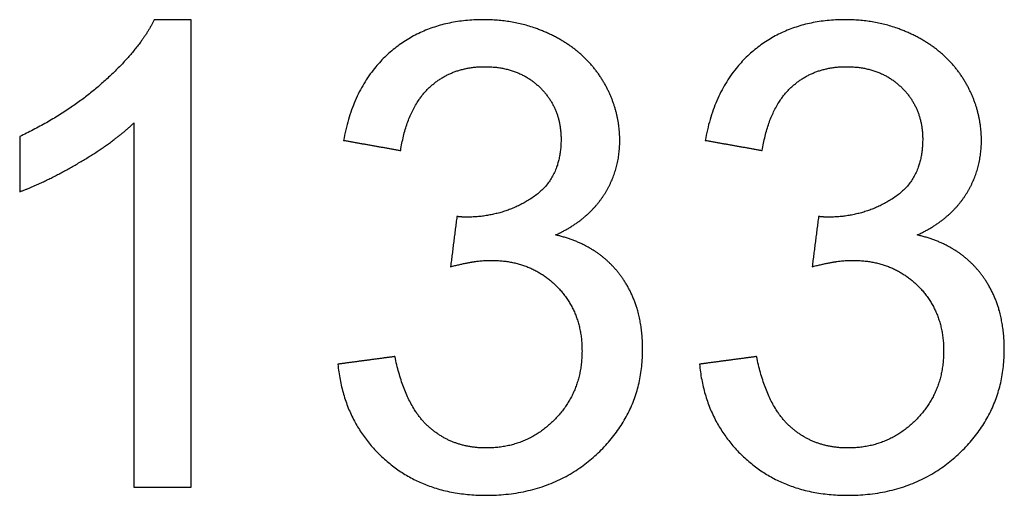
# Model space of a CAD drawing. Units: millimetres. Extents: x -24384 to 71792, y -35670 to -1470.
# Drawn here: x -1362 to -939, y -11224 to -11020 of the extents above; entities that cross this region are included whole.
import ezdxf

# ---------------------------------------------------------------- set-up
doc = ezdxf.new("R2010")
doc.units = ezdxf.units.MM
doc.layers.add('03_LINEA FINA', color=254, linetype='Continuous', true_color=0xbebebe)

msp = doc.modelspace()

# ---------------------------------------------------------------- linework, layer by layer
at = {"layer": '03_LINEA FINA'}
for p, q in [((-1287.98, -11019.8), (-1303.79, -11019.8)), ((-1287.98, -11220.49), (-1287.98, -11019.8)), ((-1312.52, -11064.11), (-1312.52, -11220.49)), ((-1312.52, -11220.49), (-1287.98, -11220.49))]:
    msp.add_line(p, q, dxfattribs=at)
for points, knots in [([(-1303.79, -11019.8), (-1310.2, -11032.76), (-1325.61, -11046.53), (-1341.01, -11060.3), (-1361.6, -11069.98)], [-9, -9, -9, -8, -8, -7, -7, -7]), ([(-1131.47, -11112.24), (-1117.84, -11105.97), (-1110.88, -11095.33), (-1103.93, -11084.7), (-1103.93, -11071.75), (-1103.93, -11058.11), (-1111.22, -11045.98), (-1118.52, -11033.85), (-1132.29, -11026.83), (-1146.06, -11019.8), (-1162.42, -11019.8), (-1186.14, -11019.8), (-1202.09, -11033.37), (-1218.04, -11046.93), (-1222.54, -11071.61)], [-37, -37, -37, -36, -36, -35, -35, -34, -34, -33, -33, -32, -32, -31, -31, -30, -30, -30]), ([(-976.19, -11112.24), (-962.55, -11105.97), (-955.6, -11095.33), (-948.65, -11084.7), (-948.65, -11071.75), (-948.65, -11058.11), (-955.94, -11045.98), (-963.23, -11033.85), (-977, -11026.83), (-990.77, -11019.8), (-1007.13, -11019.8), (-1030.85, -11019.8), (-1046.81, -11033.37), (-1062.76, -11046.93), (-1067.26, -11071.61)], [-37, -37, -37, -36, -36, -35, -35, -34, -34, -33, -33, -32, -32, -31, -31, -30, -30, -30]), ([(-1198, -11075.97), (-1195.27, -11057.98), (-1185.73, -11048.98), (-1176.19, -11039.98), (-1161.87, -11039.98), (-1147.42, -11039.98), (-1138.28, -11048.84), (-1129.15, -11057.71), (-1129.15, -11071.2), (-1129.15, -11088.24), (-1141.69, -11096.42), (-1154.24, -11104.6), (-1169.91, -11104.6), (-1171.41, -11104.6), (-1173.87, -11104.33)], [-29, -29, -29, -28, -28, -27, -27, -26, -26, -25, -25, -24, -24, -23, -23, -22, -22, -22]), ([(-1042.72, -11075.97), (-1039.99, -11057.98), (-1030.45, -11048.98), (-1020.9, -11039.98), (-1006.59, -11039.98), (-992.14, -11039.98), (-983, -11048.84), (-973.87, -11057.71), (-973.87, -11071.2), (-973.87, -11088.24), (-986.41, -11096.42), (-998.95, -11104.6), (-1014.63, -11104.6), (-1016.13, -11104.6), (-1018.58, -11104.33)], [-29, -29, -29, -28, -28, -27, -27, -26, -26, -25, -25, -24, -24, -23, -23, -22, -22, -22]), ([(-1361.6, -11093.7), (-1350.15, -11089.47), (-1335.76, -11081.02), (-1321.38, -11072.57), (-1312.52, -11064.11)], [-6, -6, -6, -5, -5, -4, -4, -4]), ([(-1224.99, -11167.73), (-1222.54, -11192.67), (-1205.16, -11208.35), (-1187.77, -11224.03), (-1161.46, -11224.03), (-1132.29, -11224.03), (-1113.2, -11205.83), (-1094.11, -11187.63), (-1094.11, -11161.45), (-1094.11, -11142.1), (-1103.93, -11129.21), (-1113.75, -11116.33), (-1131.47, -11112.24)], [-43, -43, -43, -42, -42, -41, -41, -40, -40, -39, -39, -38, -38, -37, -37, -37]), ([(-1069.71, -11167.73), (-1067.26, -11192.67), (-1049.87, -11208.35), (-1032.49, -11224.03), (-1006.18, -11224.03), (-977, -11224.03), (-957.92, -11205.83), (-938.83, -11187.63), (-938.83, -11161.45), (-938.83, -11142.1), (-948.65, -11129.21), (-958.46, -11116.33), (-976.19, -11112.24)], [-43, -43, -43, -42, -42, -41, -41, -40, -40, -39, -39, -38, -38, -37, -37, -37]), ([(-1176.59, -11125.87), (-1166.23, -11123.14), (-1159.28, -11123.14), (-1142.24, -11123.14), (-1131.2, -11134.12), (-1120.15, -11145.09), (-1120.15, -11162), (-1120.15, -11179.72), (-1132.08, -11191.72), (-1144.01, -11203.72), (-1161.33, -11203.72), (-1175.91, -11203.72), (-1186.07, -11194.51), (-1196.23, -11185.31), (-1200.45, -11164.45)], [-21, -21, -21, -20, -20, -19, -19, -18, -18, -17, -17, -16, -16, -15, -15, -14, -14, -14]), ([(-1021.31, -11125.87), (-1010.95, -11123.14), (-1004, -11123.14), (-986.96, -11123.14), (-975.91, -11134.12), (-964.87, -11145.09), (-964.87, -11162), (-964.87, -11179.72), (-976.8, -11191.72), (-988.73, -11203.72), (-1006.04, -11203.72), (-1020.63, -11203.72), (-1030.79, -11194.51), (-1040.94, -11185.31), (-1045.17, -11164.45)], [-21, -21, -21, -20, -20, -19, -19, -18, -18, -17, -17, -16, -16, -15, -15, -14, -14, -14])]:
    msp.add_open_spline(points, degree=2, knots=knots, dxfattribs=at)
for points in [[(-1361.6, -11069.98), (-1361.6, -11081.84), (-1361.6, -11093.7)], [(-1222.54, -11071.61), (-1210.27, -11073.79), (-1198, -11075.97)], [(-1067.26, -11071.61), (-1054.99, -11073.79), (-1042.72, -11075.97)], [(-1173.87, -11104.33), (-1175.23, -11115.1), (-1176.59, -11125.87)], [(-1018.58, -11104.33), (-1019.95, -11115.1), (-1021.31, -11125.87)], [(-1200.45, -11164.45), (-1212.72, -11166.09), (-1224.99, -11167.73)], [(-1045.17, -11164.45), (-1057.44, -11166.09), (-1069.71, -11167.73)]]:
    msp.add_open_spline(points, degree=2, dxfattribs=at)

doc.saveas('drawing.dxf')
